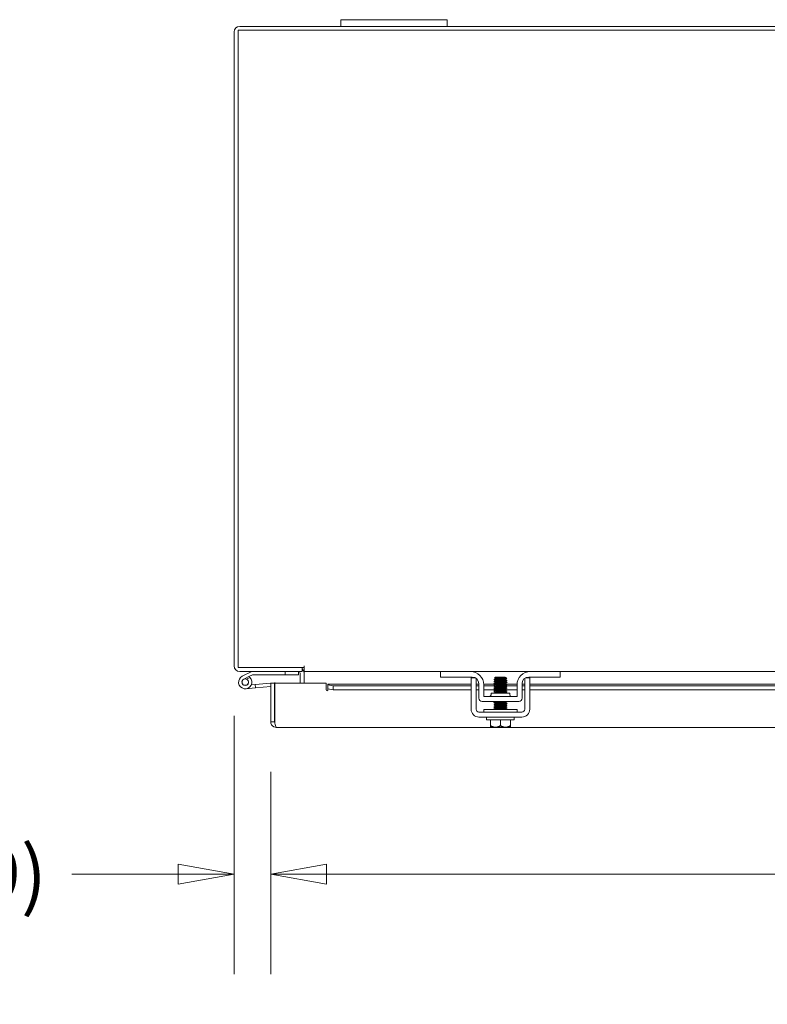
# Model space of a CAD drawing. Units: inches. Extents: x 6 to 248, y 7 to 150.
# Drawn here: x 47 to 61, y 131 to 150 of the extents above; entities that cross this region are included whole.
import ezdxf

# ---------------------------------------------------------------- set-up
doc = ezdxf.new("R2010")
doc.units = ezdxf.units.IN
doc.header["$LTSCALE"] = 15
doc.header["$MEASUREMENT"] = 0
doc.layers.get('0').update_dxf_attribs({"lineweight": 0})
doc.layers.add('Dimension (ANSI)', color=7, linetype='Continuous', lineweight=5)
doc.layers.add('Visible (ANSI)', color=7, linetype='Continuous', lineweight=5)
doc.styles.add('ROMANS', font='tahoma.ttf')
doc.dimstyles.new('Default (ANSI)', dxfattribs={"dimscale": 15, "dimtxt": 0.07, "dimasz": 0.07, "dimexe": 0.125, "dimexo": 0.0625, "dimgap": 0.031496, "dimtad": 0, "dimtih": 1, "dimtoh": 1, "dimrnd": 1e-08, "dimzin": 0, "dimdsep": 46, "dimtxsty": 'ROMANS', "dimblk": 'Filled-1', "dimcen": 0.09, "dimdle": 0.393701, "dimclrd": 256, "dimclre": 256, "dimclrt": 256, "dimadec": 0, "dimazin": 0, "dimtfac": 0.928571, "dimtofl": 0, "dimtmove": 0, "dimatfit": 3, "dimfxl": 1, "dimtolj": 1, "dimtzin": 0, "dimlwd": -1, "dimlwe": -1, "dimarcsym": 0})

# ---------------------------------------------------------------- blocks, each defined once
blk = doc.blocks.new('Filled-1')
at = {"color": 0}
for p, q in [((0, 0), (-1, 0.179)), ((-1, 0.179), (-1, -0.179)), ((-1, 0), (0, 0)), ((-1, -0.179), (0, 0))]:
    blk.add_line(p, q, dxfattribs=at)
at = {"color": 0, "flags": 128}
blk.add_lwpolyline([(-1, -0.179), (0, 0), (-1, 0.179), (-1, -0.179)], dxfattribs=at)
at = {"color": 0}
blk.add_solid([(-1, -0.179), (0, 0), (-1, 0.179), (-1, -0.179)], dxfattribs=at)
blk = doc.blocks.new('*D23')
at = {"layer": 'Defpoints', "color": 0, "transparency": 16777216}
for p in [(52.064, 136.414), (86.408, 136.414), (86.408, 133.547)]:
    blk.add_point(p, dxfattribs=at)
at = {"layer": 'Dimension (ANSI)', "transparency": 16777216}
for p, q in [((52.064, 135.476), (52.064, 131.672)), ((86.408, 135.476), (86.408, 131.672)), ((53.114, 133.547), (64.625, 133.547)), ((85.358, 133.547), (72.684, 133.547))]:
    blk.add_line(p, q, dxfattribs=at)
at = {"layer": 'Dimension (ANSI)', "transparency": 16777216, "xscale": 1.050000004470348, "yscale": 1.050000004470348, "zscale": 1.050000004470348, "rotation": 180}
blk.add_blockref('Filled-1', (52.064, 133.547), dxfattribs=at)
at = {"layer": 'Dimension (ANSI)', "transparency": 16777216, "xscale": 1.050000004470348, "yscale": 1.050000004470348, "zscale": 1.050000004470348}
blk.add_blockref('Filled-1', (86.408, 133.547), dxfattribs=at)
at = {"layer": 'Dimension (ANSI)', "transparency": 16777216, "insert": (68.655, 133.547), "char_height": 1.05, "attachment_point": 5, "style": 'ROMANS'}
blk.add_mtext('\\A1;\\fTahoma|b0|i0;\\H1.0500;34.34\\P\\fTahoma|b0|i0;\\H1.0500;LID WIDTH', dxfattribs=at)
blk = doc.blocks.new('*D24')
at = {"layer": 'Defpoints', "color": 0, "transparency": 16777216}
for p in [(51.379, 137.465), (52.064, 136.414), (52.064, 133.547)]:
    blk.add_point(p, dxfattribs=at)
at = {"layer": 'Dimension (ANSI)', "transparency": 16777216}
for p, q in [((51.379, 136.527), (51.379, 131.672)), ((52.064, 135.476), (52.064, 131.672)), ((50.329, 133.547), (48.331, 133.547)), ((53.114, 133.547), (54.164, 133.547))]:
    blk.add_line(p, q, dxfattribs=at)
at = {"layer": 'Dimension (ANSI)', "transparency": 16777216, "xscale": 1.050000004470348, "yscale": 1.050000004470348, "zscale": 1.050000004470348}
blk.add_blockref('Filled-1', (51.379, 133.547), dxfattribs=at)
at = {"layer": 'Dimension (ANSI)', "transparency": 16777216, "xscale": 1.050000004470348, "yscale": 1.050000004470348, "zscale": 1.050000004470348, "rotation": 180}
blk.add_blockref('Filled-1', (52.064, 133.547), dxfattribs=at)
at = {"layer": 'Dimension (ANSI)', "transparency": 16777216, "insert": (45.981, 133.547), "char_height": 1.05, "attachment_point": 5, "style": 'ROMANS'}
blk.add_mtext('\\A1;(0.69)', dxfattribs=at)

msp = doc.modelspace()

# ---------------------------------------------------------------- linework, layer by layer
at = {"layer": 'Visible (ANSI)'}
for p, q in [((53.3786, 149.60966), (53.6286, 149.60966)), ((53.3786, 149.60966), (53.3786, 149.48466)), ((55.1286, 149.60966), (53.6286, 149.60966)), ((55.1286, 149.60966), (55.3786, 149.60966)), ((55.3786, 149.48466), (55.3786, 149.60966)), ((51.3786, 149.37941), (51.3786, 137.46491)), ((51.4526, 137.43366), (51.4526, 149.41066)), ((51.4526, 149.41066), (88.6796, 149.41066)), ((53.3786, 149.48466), (51.48385, 149.48466)), ((53.6286, 149.48466), (53.3786, 149.48466)), ((53.6286, 149.48466), (55.1286, 149.48466)), ((55.3786, 149.48466), (55.1286, 149.48466)), ((84.7536, 149.48466), (55.3786, 149.48466)), ((52.6909, 137.43366), (51.4526, 137.43366)), ((52.62285, 137.35966), (51.48385, 137.35966)), ((51.70673, 137.35813), (51.53083, 137.2719)), ((52.33585, 137.35966), (52.33585, 137.29716)), ((52.58585, 137.29716), (52.58585, 137.35966)), ((52.6171, 137.13855), (52.6171, 137.32841)), ((52.6541, 137.35966), (52.62285, 137.35966)), ((52.6541, 137.35966), (52.6541, 137.43366)), ((52.6909, 137.46511), (52.6911, 137.46511)), ((52.6909, 137.43366), (52.6909, 137.46511)), ((52.6911, 137.46511), (52.6911, 137.46491)), ((52.6911, 137.35966), (52.6911, 137.46491)), ((52.6911, 137.35966), (55.2536, 137.35966)), ((52.6911, 137.35966), (52.6911, 137.32841)), ((52.6911, 137.32841), (52.6911, 137.13855)), ((55.2536, 137.35966), (55.2836, 137.35966)), ((55.2536, 137.35966), (55.2536, 137.25566)), ((55.2836, 137.35966), (55.8161, 137.35966)), ((55.8161, 137.35966), (56.9411, 137.35966)), ((56.9411, 137.35966), (57.4736, 137.35966)), ((57.4736, 137.35966), (57.5036, 137.35966)), ((57.5036, 137.25566), (57.5036, 137.35966)), ((57.5036, 137.35966), (68.9411, 137.35966)), ((51.55834, 137.21578), (51.65554, 137.26343)), ((51.67501, 137.24727), (51.61206, 137.2164)), ((51.65553, 137.26343), (51.7212, 137.29563)), ((51.72781, 137.29716), (52.33585, 137.29716)), ((52.13298, 137.14479), (51.77062, 137.11308)), ((52.13842, 137.13855), (52.06442, 137.13855)), ((52.06442, 137.13855), (52.06442, 136.4138)), ((52.13842, 136.4138), (52.13842, 137.13855)), ((52.13913, 136.4138), (52.13913, 137.13855)), ((52.13913, 137.13855), (53.10788, 137.13855)), ((52.33585, 137.29716), (52.58585, 137.29716)), ((53.10788, 137.01312), (53.10788, 137.13855)), ((55.2836, 137.25566), (55.2536, 137.25566)), ((55.8471, 137.25566), (55.2836, 137.25566)), ((55.90229, 137.24282), (55.8286, 137.24282)), ((55.9721, 137.13066), (55.9721, 136.85916)), ((56.2886, 137.25266), (56.27013, 137.23419)), ((56.27938, 137.22885), (56.27938, 137.22318)), ((56.27938, 137.19313), (56.27938, 137.18746)), ((56.27938, 137.15742), (56.27938, 137.15175)), ((56.4686, 137.25266), (56.2886, 137.25266)), ((56.46183, 137.24343), (56.47783, 137.24343)), ((56.4686, 137.25266), (56.47783, 137.24343)), ((56.47783, 137.24343), (56.47783, 137.24075)), ((56.47783, 137.24103), (56.48244, 137.23836)), ((56.47783, 137.21071), (56.47783, 137.20504)), ((56.47783, 137.175), (56.47783, 137.16932)), ((56.47783, 137.13928), (56.47783, 137.13361)), ((56.48417, 137.23709), (56.4984, 137.22287)), ((56.7851, 137.13066), (56.7851, 136.85916)), ((56.9286, 137.24282), (56.85492, 137.24282)), ((57.4736, 137.25566), (56.9101, 137.25566)), ((57.5036, 137.25566), (57.4736, 137.25566)), ((51.77606, 137.05082), (51.59675, 137.03513)), ((51.69914, 137.10683), (51.77062, 137.11308)), ((51.77062, 137.11308), (51.77606, 137.05082)), ((52.06442, 137.07605), (51.77606, 137.05082)), ((53.13913, 137.11837), (53.13913, 137.11677)), ((53.13913, 137.11837), (55.8286, 137.11837)), ((53.13913, 137.10782), (53.13913, 137.11677)), ((53.13913, 137.10782), (53.23918, 137.09045)), ((53.13913, 137.03495), (53.13913, 137.10782)), ((53.23918, 137.01757), (53.13913, 137.03495)), ((53.13913, 137.03495), (53.13913, 137.01312)), ((53.23918, 137.09045), (53.23918, 137.01757)), ((55.8286, 137.09045), (53.23918, 137.09045)), ((55.8286, 137.01757), (53.23918, 137.01757)), ((55.8286, 136.64966), (55.8286, 137.11683)), ((55.9226, 137.11837), (55.9721, 137.11837)), ((55.9226, 136.64966), (55.9226, 137.11683)), ((55.9721, 137.09045), (55.9226, 137.09045)), ((55.9721, 137.01757), (55.9226, 137.01757)), ((56.06595, 137.11837), (56.27938, 137.11837)), ((56.0661, 136.89066), (56.0661, 137.10966)), ((56.27121, 137.09045), (56.0661, 137.09045)), ((56.2737, 137.01757), (56.0661, 137.01757)), ((56.2036, 136.95316), (56.5536, 136.95316)), ((56.2036, 136.92196), (56.2036, 136.95316)), ((56.27938, 137.12171), (56.27938, 137.11603)), ((56.27938, 137.08599), (56.27938, 137.08032)), ((56.27938, 137.05028), (56.27938, 137.04461)), ((56.27938, 137.01456), (56.27938, 137.00889)), ((56.27938, 136.97885), (56.27938, 136.97318)), ((56.47783, 137.10357), (56.47783, 137.0979)), ((56.47783, 137.06785), (56.47783, 137.06218)), ((56.47783, 137.03214), (56.47783, 137.02647)), ((56.47783, 136.99642), (56.47783, 136.99075)), ((56.47783, 136.96071), (56.47783, 136.95504)), ((56.6911, 137.09045), (56.49116, 137.09045)), ((56.6911, 137.01757), (56.49365, 137.01757)), ((56.50335, 137.11837), (56.69126, 137.11837)), ((56.5536, 136.92196), (56.5536, 136.95316)), ((56.6911, 137.10966), (56.6911, 136.89066)), ((56.7851, 137.11837), (56.8346, 137.11837)), ((56.8346, 137.09045), (56.7851, 137.09045)), ((56.8346, 137.01757), (56.7851, 137.01757)), ((56.8346, 137.11683), (56.8346, 136.64966)), ((56.9286, 137.11837), (69.5161, 137.11837)), ((56.9286, 137.11683), (56.9286, 136.64966)), ((69.5161, 137.09045), (56.9286, 137.09045)), ((69.5161, 137.01757), (56.9286, 137.01757)), ((56.0346, 136.79666), (56.7226, 136.79666)), ((56.6911, 136.89066), (56.0661, 136.89066)), ((56.27938, 136.79666), (56.27938, 136.79461)), ((56.27938, 136.76456), (56.27938, 136.75889)), ((56.47783, 136.78214), (56.47783, 136.77647)), ((52.13913, 136.58068), (52.13842, 136.58061)), ((56.21298, 136.59666), (55.9756, 136.59666)), ((56.6911, 136.64666), (56.0661, 136.64666)), ((56.0661, 136.64666), (56.0661, 136.59666)), ((56.21298, 136.59666), (56.54423, 136.59666)), ((56.27938, 136.72885), (56.27938, 136.72318)), ((56.27938, 136.69313), (56.27938, 136.68746)), ((56.27938, 136.65742), (56.27938, 136.65175)), ((56.47783, 136.74642), (56.47783, 136.74075)), ((56.47783, 136.71071), (56.47783, 136.70504)), ((56.47783, 136.675), (56.47783, 136.66932)), ((56.7816, 136.59666), (56.54423, 136.59666)), ((56.6911, 136.64666), (56.6911, 136.59666)), ((52.13842, 136.4138), (52.06442, 136.4138)), ((56.7816, 136.50266), (55.9756, 136.50266)), ((56.1186, 136.45266), (56.1186, 136.50266)), ((56.6386, 136.45266), (56.1186, 136.45266)), ((56.1911, 136.34166), (56.1911, 136.45266)), ((56.3786, 136.34166), (56.3786, 136.45266)), ((56.5661, 136.34166), (56.5661, 136.45266)), ((56.6386, 136.45266), (56.6386, 136.50266)), ((86.30292, 136.30855), (52.16967, 136.30855)), ((56.19489, 136.31266), (56.28485, 136.31266)), ((56.28485, 136.31266), (56.47235, 136.31266)), ((56.47235, 136.31266), (56.56232, 136.31266))]:
    msp.add_line(p, q, dxfattribs=at)
msp.add_circle((51.58585, 137.15966), 0.06, dxfattribs=at)
for centre, radius, start, end in [((51.48385, 149.37941), 0.10525, 90, 180), ((51.48385, 137.46491), 0.10525, 180, 270), ((51.71333, 137.34466), 0.015, 90, 116.115249), ((52.58585, 137.32841), 0.03125, 0, 90), ((52.58585, 137.32841), 0.10525, 0, 49.574704), ((55.8161, 137.10966), 0.25, 0, 90), ((56.9411, 137.10966), 0.25, 90, 180), ((51.58585, 137.15966), 0.125, 116.115249, 44.497121), ((51.58585, 137.15966), 0.0625, 116.118317, 65.212424), ((51.58585, 137.15966), 0.0625, 65.212424, 116.118317), ((51.58585, 137.15966), 0.125, 56.118317, 56.120488), ((51.58585, 137.15966), 0.125, 44.497121, 56.118317), ((51.72781, 137.28216), 0.015, 90, 116.115249), ((52.13842, 137.08252), 0.0625, 63.690561, 95), ((55.8471, 137.13066), 0.125, 0, 90), ((56.9101, 137.13066), 0.125, 90, 180), ((53.12351, 137.01312), 0.01562, 180, 0), ((56.0346, 136.85916), 0.0625, 180, 270), ((56.1723, 136.92196), 0.0313, 270, 0), ((56.5849, 136.92196), 0.0313, 180, 270), ((56.7226, 136.85916), 0.0625, 270, 0), ((55.9756, 136.64966), 0.147, 180, 270), ((55.9756, 136.64966), 0.053, 180, 270), ((56.7816, 136.64966), 0.053, 270, 0), ((56.7816, 136.64966), 0.147, 270, 0)]:
    msp.add_arc(centre, radius, start, end, dxfattribs=at)
for points, knots in [([(55.8286, 137.11683), (55.8286, 137.15186), (55.8286, 137.18154), (55.8286, 137.20592), (55.8286, 137.21201), (55.8286, 137.21745), (55.8286, 137.22207), (55.8286, 137.22668), (55.8286, 137.23052), (55.8286, 137.23359), (55.8286, 137.23973), (55.8286, 137.24282), (55.8286, 137.24282)], [0, 0, 0, 0, 0.5, 0.5, 0.5, 0.625, 0.625, 0.625, 0.75, 0.75, 0.75, 1, 1, 1, 1]), ([(55.9226, 137.11683), (55.9226, 137.1257), (55.9226, 137.13453), (55.9226, 137.15157), (55.9226, 137.15964), (55.9226, 137.18537), (55.9226, 137.19844), (55.9226, 137.21534), (55.9226, 137.22365), (55.9226, 137.23028)], [-0.542847877, -0.542847877, -0.542847877, -0.542847877, -0.476540017, -0.476540017, -0.412983502, -0.412983502, -0.266663188, -0.266663188, -0.147639015, -0.147639015, -0.147639015, -0.147639015]), ([(56.2542, 137.20757), (56.25192, 137.20906), (56.26234, 137.21055), (56.28368, 137.21204), (56.31047, 137.21391), (56.35343, 137.21579), (56.39427, 137.21766)], [-17.35735861, -17.35735861, -17.35735861, -17.35735861, -16.57029761, -16.57029761, -16.57029761, -15.58229956, -15.58229956, -15.58229956, -15.58229956]), ([(56.25422, 137.17185), (56.25196, 137.17333), (56.26204, 137.1748), (56.28282, 137.17627), (56.3109, 137.17825), (56.35745, 137.18024), (56.40049, 137.18223), (56.44352, 137.18422), (56.48139, 137.1862), (56.4962, 137.18819), (56.5022, 137.189), (56.50433, 137.1898), (56.50286, 137.1906)], [-23.64054392, -23.64054392, -23.64054392, -23.64054392, -22.8641481, -22.8641481, -22.8641481, -21.81517302, -21.81517302, -21.81517302, -20.76619794, -20.76619794, -20.76619794, -20.34175323, -20.34175323, -20.34175323, -20.34175323]), ([(56.25423, 137.13614), (56.25199, 137.13759), (56.26173, 137.13904), (56.28197, 137.14049), (56.30969, 137.14248), (56.35606, 137.14447), (56.39917, 137.14645), (56.44228, 137.14844), (56.48049, 137.15043), (56.49574, 137.15242), (56.50207, 137.15324), (56.50435, 137.15407), (56.50286, 137.15489)], [-29.92372922, -29.92372922, -29.92372922, -29.92372922, -29.15799859, -29.15799859, -29.15799859, -28.10902351, -28.10902351, -28.10902351, -27.06004843, -27.06004843, -27.06004843, -26.62493854, -26.62493854, -26.62493854, -26.62493854]), ([(56.46183, 137.24343), (56.45724, 137.24311), (56.45165, 137.24279), (56.43869, 137.24214), (56.43137, 137.24182), (56.41177, 137.24103), (56.39898, 137.24057), (56.37241, 137.23963), (56.35889, 137.23916), (56.33291, 137.23823), (56.32071, 137.23776), (56.29927, 137.23682), (56.29028, 137.23636), (56.27678, 137.23542), (56.27246, 137.23496), (56.27008, 137.23428), (56.26989, 137.23407), (56.27025, 137.23386)], [-2.049810816, -2.049810816, -2.049810816, -2.049810816, -1.981462379, -1.981462379, -1.912460776, -1.912460776, -1.810883602, -1.810883602, -1.707939674, -1.707939674, -1.603629342, -1.603629342, -1.497952954, -1.497952954, -1.39091085, -1.39091085, -1.342531615, -1.342531615, -1.342531615, -1.342531615]), ([(56.47717, 137.21043), (56.47407, 137.2088), (56.45882, 137.20716), (56.43547, 137.20553), (56.40535, 137.20343), (56.36318, 137.20132), (56.33094, 137.19921), (56.29991, 137.19719), (56.27951, 137.19516), (56.27939, 137.19313)], [14.23606337, 14.23606337, 14.23606337, 14.23606337, 15.09769338, 15.09769338, 15.09769338, 16.20900773, 16.20900773, 16.20900773, 17.27875959, 17.27875959, 17.27875959, 17.27875959]), ([(56.47696, 137.139), (56.4753, 137.13802), (56.46941, 137.13703), (56.45944, 137.13605), (56.43813, 137.13394), (56.39917, 137.13184), (56.36288, 137.12973), (56.32659, 137.12762), (56.29469, 137.12552), (56.28382, 137.12341), (56.28088, 137.12284), (56.27952, 137.12227), (56.27961, 137.12171)], [26.80243398, 26.80243398, 26.80243398, 26.80243398, 27.32215125, 27.32215125, 27.32215125, 28.4334656, 28.4334656, 28.4334656, 29.54477995, 29.54477995, 29.54477995, 29.84513021, 29.84513021, 29.84513021, 29.84513021]), ([(56.46183, 137.24343), (56.44181, 137.24133), (56.40359, 137.23922), (56.36709, 137.23712), (56.33058, 137.23501), (56.29753, 137.2329), (56.28516, 137.2308), (56.28134, 137.23015), (56.27955, 137.2295), (56.27966, 137.22885)], [8.42980727, 8.42980727, 8.42980727, 8.42980727, 9.54112162, 9.54112162, 9.54112162, 10.65243598, 10.65243598, 10.65243598, 10.99557429, 10.99557429, 10.99557429, 10.99557429]), ([(56.47728, 137.17471), (56.47687, 137.17446), (56.47616, 137.1742), (56.47513, 137.17395), (56.46661, 137.17184), (56.43662, 137.16974), (56.4008, 137.16763), (56.36497, 137.16553), (56.32502, 137.16342), (56.30176, 137.16131), (56.28743, 137.16002), (56.27986, 137.15872), (56.27972, 137.15742)], [20.51924868, 20.51924868, 20.51924868, 20.51924868, 20.65426514, 20.65426514, 20.65426514, 21.76557949, 21.76557949, 21.76557949, 22.87689384, 22.87689384, 22.87689384, 23.5619449, 23.5619449, 23.5619449, 23.5619449]), ([(56.47748, 137.13361), (56.47735, 137.13232), (56.46983, 137.13102), (56.45559, 137.12973), (56.4324, 137.12762), (56.39248, 137.12552), (56.35663, 137.12341), (56.32079, 137.12131), (56.29074, 137.1192), (56.28213, 137.1171), (56.28107, 137.11684), (56.28034, 137.11658), (56.27993, 137.11632)], [26.70353756, 26.70353756, 26.70353756, 26.70353756, 27.38626805, 27.38626805, 27.38626805, 28.4975824, 28.4975824, 28.4975824, 29.60889675, 29.60889675, 29.60889675, 29.74623378, 29.74623378, 29.74623378, 29.74623378]), ([(56.47746, 137.24075), (56.47737, 137.23954), (56.47083, 137.23833), (56.4582, 137.23712), (56.43625, 137.23501), (56.39695, 137.2329), (56.36079, 137.2308), (56.32463, 137.22869), (56.29334, 137.22659), (56.28322, 137.22448), (56.28157, 137.22414), (56.2805, 137.2238), (56.27997, 137.22346)], [7.85398163, 7.85398163, 7.85398163, 7.85398163, 8.49392407, 8.49392407, 8.49392407, 9.60523843, 9.60523843, 9.60523843, 10.71655278, 10.71655278, 10.71655278, 10.89667786, 10.89667786, 10.89667786, 10.89667786]), ([(56.4778, 137.20504), (56.47759, 137.2031), (56.4591, 137.20116), (56.43014, 137.19921), (56.39873, 137.19711), (56.3565, 137.195), (56.32546, 137.1929), (56.30014, 137.19118), (56.28325, 137.18946), (56.27999, 137.18774)], [14.13716694, 14.13716694, 14.13716694, 14.13716694, 15.16181018, 15.16181018, 15.16181018, 16.27312453, 16.27312453, 16.27312453, 17.17986317, 17.17986317, 17.17986317, 17.17986317]), ([(56.4776, 137.16932), (56.47769, 137.16876), (56.47635, 137.1682), (56.47345, 137.16763), (56.46266, 137.16553), (56.43083, 137.16342), (56.39455, 137.16131), (56.35828, 137.15921), (56.31928, 137.1571), (56.2979, 137.155), (56.28785, 137.15401), (56.28192, 137.15302), (56.28024, 137.15203)], [20.42035225, 20.42035225, 20.42035225, 20.42035225, 20.71838194, 20.71838194, 20.71838194, 21.82969629, 21.82969629, 21.82969629, 22.94101064, 22.94101064, 22.94101064, 23.46304847, 23.46304847, 23.46304847, 23.46304847]), ([(56.39427, 137.21766), (56.40916, 137.21929), (56.42326, 137.22095), (56.44835, 137.22435), (56.4591, 137.22607), (56.47524, 137.22955), (56.4807, 137.23127), (56.48577, 137.23475), (56.48559, 137.23646), (56.48257, 137.23828), (56.48251, 137.23832), (56.48244, 137.23836)], [-0.553877981, -0.553877981, -0.553877981, -0.553877981, -0.437205059, -0.437205059, -0.320401566, -0.320401566, -0.208600549, -0.208600549, -0.101800691, -0.101800691, -0.099475602, -0.099475602, -0.099475602, -0.099475602]), ([(56.4984, 137.22287), (56.49873, 137.22253), (56.49751, 137.2222), (56.4909, 137.22139), (56.48405, 137.22093), (56.46512, 137.21999), (56.45317, 137.21953), (56.42562, 137.21859), (56.41027, 137.21812), (56.39427, 137.21766)], [-0.451326707, -0.451326707, -0.451326707, -0.451326707, -0.366129615, -0.366129615, -0.245448472, -0.245448472, -0.123405165, -0.123405165, 0, 0, 0, 0]), ([(56.8346, 137.23028), (56.8346, 137.22252), (56.8346, 137.21233), (56.8346, 137.19242), (56.8346, 137.17978), (56.8346, 137.14996), (56.8346, 137.13362), (56.8346, 137.11683)], [-0.338617165, -0.338617165, -0.338617165, -0.338617165, -0.246044197, -0.246044197, -0.12792781, -0.12792781, 0, 0, 0, 0]), ([(56.9286, 137.24282), (56.9286, 137.24282), (56.9286, 137.23973), (56.9286, 137.23359), (56.9286, 137.23052), (56.9286, 137.22668), (56.9286, 137.22207), (56.9286, 137.21745), (56.9286, 137.21201), (56.9286, 137.20592), (56.9286, 137.18154), (56.9286, 137.15186), (56.9286, 137.11683)], [-1, -1, -1, -1, -0.75, -0.75, -0.75, -0.625, -0.625, -0.625, -0.5, -0.5, -0.5, 0, 0, 0, 0]), ([(56.25424, 137.10043), (56.25203, 137.10186), (56.26143, 137.10329), (56.28113, 137.10472), (56.30849, 137.1067), (56.35467, 137.10869), (56.39786, 137.11068), (56.44104, 137.11267), (56.47958, 137.11465), (56.49527, 137.11664), (56.50194, 137.11749), (56.50437, 137.11833), (56.50285, 137.11918)], [-36.20691453, -36.20691453, -36.20691453, -36.20691453, -35.45184909, -35.45184909, -35.45184909, -34.40287401, -34.40287401, -34.40287401, -33.35389892, -33.35389892, -33.35389892, -32.90812385, -32.90812385, -32.90812385, -32.90812385]), ([(56.25425, 137.06471), (56.25207, 137.06612), (56.26114, 137.06753), (56.2803, 137.06894), (56.3073, 137.07093), (56.35328, 137.07292), (56.39654, 137.0749), (56.43979, 137.07689), (56.47866, 137.07888), (56.49479, 137.08087), (56.5018, 137.08173), (56.5044, 137.0826), (56.50285, 137.08346)], [-42.49009984, -42.49009984, -42.49009984, -42.49009984, -41.74569958, -41.74569958, -41.74569958, -40.6967245, -40.6967245, -40.6967245, -39.64774942, -39.64774942, -39.64774942, -39.19130916, -39.19130916, -39.19130916, -39.19130916]), ([(56.25426, 137.029), (56.2521, 137.03039), (56.26086, 137.03178), (56.27948, 137.03317), (56.30611, 137.03516), (56.3519, 137.03714), (56.39522, 137.03913), (56.43854, 137.04112), (56.47773, 137.04311), (56.49429, 137.04509), (56.50166, 137.04598), (56.50442, 137.04686), (56.50284, 137.04775)], [-48.77328514, -48.77328514, -48.77328514, -48.77328514, -48.03955007, -48.03955007, -48.03955007, -46.99057499, -46.99057499, -46.99057499, -45.94159991, -45.94159991, -45.94159991, -45.47449446, -45.47449446, -45.47449446, -45.47449446]), ([(56.25427, 136.99328), (56.25214, 136.99465), (56.26058, 136.99602), (56.27868, 136.99739), (56.30493, 136.99938), (56.35052, 137.00137), (56.3939, 137.00336), (56.43728, 137.00534), (56.47679, 137.00733), (56.49378, 137.00932), (56.50151, 137.01022), (56.50444, 137.01113), (56.50284, 137.01203)], [-55.05647045, -55.05647045, -55.05647045, -55.05647045, -54.33340056, -54.33340056, -54.33340056, -53.28442548, -53.28442548, -53.28442548, -52.2354504, -52.2354504, -52.2354504, -51.75767977, -51.75767977, -51.75767977, -51.75767977]), ([(56.25428, 136.95757), (56.25217, 136.95892), (56.2603, 136.96027), (56.27788, 136.96162), (56.30377, 136.96361), (56.34914, 136.96559), (56.39257, 136.96758), (56.43601, 136.96957), (56.47584, 136.97156), (56.49325, 136.97354), (56.50136, 136.97447), (56.50447, 136.97539), (56.50284, 136.97632)], [-61.33965576, -61.33965576, -61.33965576, -61.33965576, -60.62725106, -60.62725106, -60.62725106, -59.57827597, -59.57827597, -59.57827597, -58.52930089, -58.52930089, -58.52930089, -58.04086508, -58.04086508, -58.04086508, -58.04086508]), ([(56.47721, 137.10329), (56.47397, 137.10157), (56.45716, 137.09986), (56.43194, 137.09815), (56.40094, 137.09604), (56.35872, 137.09393), (56.32726, 137.09183), (56.2982, 137.08988), (56.27962, 137.08794), (56.27941, 137.08599)], [33.08561929, 33.08561929, 33.08561929, 33.08561929, 33.99003736, 33.99003736, 33.99003736, 35.10135171, 35.10135171, 35.10135171, 36.12831552, 36.12831552, 36.12831552, 36.12831552]), ([(56.47725, 136.99614), (56.47388, 136.99435), (56.45542, 136.99255), (56.42831, 136.99076), (56.3965, 136.98865), (56.35429, 136.98655), (56.32368, 136.98444), (56.29657, 136.98258), (56.2797, 136.98071), (56.27944, 136.97885)], [51.93517521, 51.93517521, 51.93517521, 51.93517521, 52.88238133, 52.88238133, 52.88238133, 53.99369568, 53.99369568, 53.99369568, 54.97787144, 54.97787144, 54.97787144, 54.97787144]), ([(56.47696, 137.03186), (56.47512, 137.03079), (56.46833, 137.02973), (56.45691, 137.02866), (56.43433, 137.02655), (56.39471, 137.02445), (56.3587, 137.02234), (56.32269, 137.02024), (56.29201, 137.01813), (56.28265, 137.01603), (56.28048, 137.01554), (56.27948, 137.01505), (56.27957, 137.01456)], [45.65198991, 45.65198991, 45.65198991, 45.65198991, 46.21449522, 46.21449522, 46.21449522, 47.32580958, 47.32580958, 47.32580958, 48.43712393, 48.43712393, 48.43712393, 48.69468613, 48.69468613, 48.69468613, 48.69468613]), ([(56.47723, 137.06757), (56.47671, 137.06724), (56.47566, 137.0669), (56.47405, 137.06656), (56.46401, 137.06446), (56.43278, 137.06235), (56.39664, 137.06024), (56.36049, 137.05814), (56.32117, 137.05603), (56.29915, 137.05393), (56.28642, 137.05271), (56.27983, 137.05149), (56.27974, 137.05028)], [39.3688046, 39.3688046, 39.3688046, 39.3688046, 39.54660912, 39.54660912, 39.54660912, 40.65792347, 40.65792347, 40.65792347, 41.76923782, 41.76923782, 41.76923782, 42.41150082, 42.41150082, 42.41150082, 42.41150082]), ([(56.47751, 137.02647), (56.47733, 137.02509), (56.46876, 137.02372), (56.45284, 137.02234), (56.42845, 137.02024), (56.38798, 137.01813), (56.35252, 137.01603), (56.31705, 137.01392), (56.28829, 137.01182), (56.28123, 137.00971), (56.28063, 137.00953), (56.28019, 137.00935), (56.2799, 137.00917)], [45.55309348, 45.55309348, 45.55309348, 45.55309348, 46.27861202, 46.27861202, 46.27861202, 47.38992638, 47.38992638, 47.38992638, 48.50124073, 48.50124073, 48.50124073, 48.5957897, 48.5957897, 48.5957897, 48.5957897]), ([(56.47782, 137.0979), (56.47769, 137.09587), (56.45739, 137.09385), (56.42647, 137.09183), (56.39427, 137.08972), (56.3521, 137.08762), (56.32193, 137.08551), (56.29847, 137.08387), (56.28314, 137.08224), (56.28004, 137.0806)], [32.98672286, 32.98672286, 32.98672286, 32.98672286, 34.05415416, 34.05415416, 34.05415416, 35.16546851, 35.16546851, 35.16546851, 36.02941909, 36.02941909, 36.02941909, 36.02941909]), ([(56.47783, 136.99075), (56.47783, 136.98865), (56.4556, 136.98655), (56.42271, 136.98444), (56.38978, 136.98234), (56.34774, 136.98023), (56.3185, 136.97813), (56.29689, 136.97657), (56.28303, 136.97501), (56.28008, 136.97346)], [51.83627878, 51.83627878, 51.83627878, 51.83627878, 52.94649813, 52.94649813, 52.94649813, 54.05781248, 54.05781248, 54.05781248, 54.87897501, 54.87897501, 54.87897501, 54.87897501]), ([(56.47755, 137.06218), (56.47766, 137.06154), (56.47589, 137.06089), (56.47212, 137.06024), (56.45984, 137.05814), (56.42685, 137.05603), (56.39035, 137.05393), (56.35385, 137.05182), (56.31559, 137.04972), (56.2955, 137.04761), (56.28684, 137.0467), (56.28174, 137.04579), (56.28023, 137.04489)], [39.26990817, 39.26990817, 39.26990817, 39.26990817, 39.61072592, 39.61072592, 39.61072592, 40.72204027, 40.72204027, 40.72204027, 41.83335462, 41.83335462, 41.83335462, 42.3126044, 42.3126044, 42.3126044, 42.3126044]), ([(56.47719, 136.96043), (56.47655, 136.96001), (56.4751, 136.95959), (56.47281, 136.95918), (56.46181, 136.95717), (56.43187, 136.95516), (56.3976, 136.95316)], [58.21836052, 58.21836052, 58.21836052, 58.21836052, 58.43895309, 58.43895309, 58.43895309, 59.49757607, 59.49757607, 59.49757607, 59.49757607]), ([(56.25433, 136.779), (56.25233, 136.78025), (56.25902, 136.78149), (56.27408, 136.78274), (56.29805, 136.78473), (56.3423, 136.78672), (56.38593, 136.78871), (56.42956, 136.79069), (56.47091, 136.79268), (56.49043, 136.79467), (56.49695, 136.79533), (56.50095, 136.79599), (56.5025, 136.79666)], [-92.75558229, -92.75558229, -92.75558229, -92.75558229, -92.09650352, -92.09650352, -92.09650352, -91.04752844, -91.04752844, -91.04752844, -89.99855335, -89.99855335, -89.99855335, -89.64848796, -89.64848796, -89.64848796, -89.64848796]), ([(56.25433, 136.74328), (56.25235, 136.74451), (56.25878, 136.74574), (56.27335, 136.74697), (56.29693, 136.74896), (56.34094, 136.75094), (56.3846, 136.75293), (56.42826, 136.75492), (56.46989, 136.75691), (56.48983, 136.75889), (56.50033, 136.75994), (56.50461, 136.76099), (56.50283, 136.76203)], [-99.0387676, -99.0387676, -99.0387676, -99.0387676, -98.39035401, -98.39035401, -98.39035401, -97.34137893, -97.34137893, -97.34137893, -96.29240385, -96.29240385, -96.29240385, -95.73997692, -95.73997692, -95.73997692, -95.73997692]), ([(56.47732, 136.78186), (56.47376, 136.7799), (56.45171, 136.77794), (56.42079, 136.77599), (56.38752, 136.77388), (56.34558, 136.77178), (56.31682, 136.76967), (56.29356, 136.76797), (56.27982, 136.76627), (56.27952, 136.76456)], [89.63428706, 89.63428706, 89.63428706, 89.63428706, 90.66706928, 90.66706928, 90.66706928, 91.77838364, 91.77838364, 91.77838364, 92.67698328, 92.67698328, 92.67698328, 92.67698328]), ([(56.28782, 136.79666), (56.28375, 136.79608), (56.28103, 136.79551), (56.27995, 136.79494), (56.27992, 136.79492), (56.27989, 136.7949), (56.27986, 136.79489)], [85.983296534, 85.983296534, 85.983296534, 85.983296534, 86.285928678, 86.285928678, 86.285928678, 86.294901546, 86.294901546, 86.294901546, 86.294901546]), ([(56.4778, 136.77647), (56.47782, 136.77631), (56.47771, 136.77615), (56.47747, 136.77599), (56.47437, 136.77388), (56.44915, 136.77178), (56.41495, 136.76967), (56.38074, 136.76756), (56.3392, 136.76546), (56.31197, 136.76335), (56.29394, 136.76196), (56.28275, 136.76057), (56.28016, 136.75917)], [89.53539063, 89.53539063, 89.53539063, 89.53539063, 89.61987173, 89.61987173, 89.61987173, 90.73118608, 90.73118608, 90.73118608, 91.84250044, 91.84250044, 91.84250044, 92.57808685, 92.57808685, 92.57808685, 92.57808685]), ([(56.25434, 136.70757), (56.25238, 136.70878), (56.25854, 136.70999), (56.27264, 136.71119), (56.29583, 136.71318), (56.33959, 136.71517), (56.38327, 136.71716), (56.42695, 136.71914), (56.46886, 136.72113), (56.48922, 136.72312), (56.50014, 136.72419), (56.50464, 136.72525), (56.50284, 136.72632)], [-105.32195291, -105.32195291, -105.32195291, -105.32195291, -104.6842045, -104.6842045, -104.6842045, -103.63522942, -103.63522942, -103.63522942, -102.58625434, -102.58625434, -102.58625434, -102.02316223, -102.02316223, -102.02316223, -102.02316223]), ([(56.25435, 136.67185), (56.25241, 136.67304), (56.25832, 136.67423), (56.27194, 136.67542), (56.29473, 136.67741), (56.33824, 136.67939), (56.38194, 136.68138), (56.42563, 136.68337), (56.46782, 136.68536), (56.48859, 136.68734), (56.49995, 136.68843), (56.50466, 136.68952), (56.50284, 136.6906)], [-111.60513822, -111.60513822, -111.60513822, -111.60513822, -110.97805499, -110.97805499, -110.97805499, -109.92907991, -109.92907991, -109.92907991, -108.88010483, -108.88010483, -108.88010483, -108.30634754, -108.30634754, -108.30634754, -108.30634754]), ([(56.47701, 136.71043), (56.47461, 136.70912), (56.46469, 136.70781), (56.44846, 136.7065), (56.42235, 136.7044), (56.38119, 136.70229), (56.34642, 136.70019), (56.31165, 136.69808), (56.28494, 136.69597), (56.2802, 136.69387), (56.27965, 136.69362), (56.2794, 136.69338), (56.27944, 136.69313)], [102.20065767, 102.20065767, 102.20065767, 102.20065767, 102.89152715, 102.89152715, 102.89152715, 104.0028415, 104.0028415, 104.0028415, 105.11415585, 105.11415585, 105.11415585, 105.2433539, 105.2433539, 105.2433539, 105.2433539]), ([(56.47734, 136.67471), (56.47373, 136.67268), (56.44972, 136.67064), (56.41691, 136.6686), (56.383, 136.6665), (56.34131, 136.66439), (56.31355, 136.66228), (56.29218, 136.66066), (56.27986, 136.65904), (56.27957, 136.65742)], [108.48384298, 108.48384298, 108.48384298, 108.48384298, 109.55941326, 109.55941326, 109.55941326, 110.67072761, 110.67072761, 110.67072761, 111.5265392, 111.5265392, 111.5265392, 111.5265392]), ([(56.4771, 136.74614), (56.4762, 136.74556), (56.47379, 136.74498), (56.4698, 136.7444), (56.45531, 136.7423), (56.4207, 136.74019), (56.384, 136.73809), (56.3473, 136.73598), (56.31026, 136.73388), (56.29219, 136.73177), (56.28384, 136.7308), (56.27972, 136.72982), (56.27976, 136.72885)], [95.91747236, 95.91747236, 95.91747236, 95.91747236, 96.22364104, 96.22364104, 96.22364104, 97.33495539, 97.33495539, 97.33495539, 98.44626974, 98.44626974, 98.44626974, 98.96016859, 98.96016859, 98.96016859, 98.96016859]), ([(56.47764, 136.70504), (56.47735, 136.70342), (56.46509, 136.7018), (56.4438, 136.70019), (56.41609, 136.69808), (56.37441, 136.69597), (56.34048, 136.69387), (56.30757, 136.69183), (56.28348, 136.68979), (56.27987, 136.68774)], [102.10176124, 102.10176124, 102.10176124, 102.10176124, 102.95564395, 102.95564395, 102.95564395, 104.0669583, 104.0669583, 104.0669583, 105.14445747, 105.14445747, 105.14445747, 105.14445747]), ([(56.47746, 136.74075), (56.47753, 136.73986), (56.47412, 136.73898), (56.46711, 136.73809), (56.45049, 136.73598), (56.4144, 136.73388), (56.37764, 136.73177), (56.34089, 136.72966), (56.30523, 136.72756), (56.28925, 136.72545), (56.2842, 136.72479), (56.28119, 136.72412), (56.28015, 136.72346)], [95.81857593, 95.81857593, 95.81857593, 95.81857593, 96.28775784, 96.28775784, 96.28775784, 97.39907219, 97.39907219, 97.39907219, 98.51038654, 98.51038654, 98.51038654, 98.86127216, 98.86127216, 98.86127216, 98.86127216]), ([(56.47777, 136.66932), (56.4778, 136.66908), (56.47756, 136.66884), (56.47703, 136.6686), (56.47236, 136.6665), (56.44571, 136.66439), (56.41096, 136.66228), (56.37622, 136.66018), (56.33504, 136.65807), (56.30888, 136.65597), (56.29258, 136.65465), (56.2826, 136.65334), (56.2802, 136.65203)], [108.38494655, 108.38494655, 108.38494655, 108.38494655, 108.51221571, 108.51221571, 108.51221571, 109.62353006, 109.62353006, 109.62353006, 110.73484441, 110.73484441, 110.73484441, 111.42764277, 111.42764277, 111.42764277, 111.42764277]), ([(56.40351, 136.64666), (56.43863, 136.64829), (56.47051, 136.64993), (56.48795, 136.65157), (56.49975, 136.65268), (56.50469, 136.65378), (56.50284, 136.65489)], [-116.03786625, -116.03786625, -116.03786625, -116.03786625, -115.17395532, -115.17395532, -115.17395532, -114.58953284, -114.58953284, -114.58953284, -114.58953284]), ([(52.06442, 136.4138), (52.06442, 136.37538), (52.08732, 136.33783), (52.12147, 136.32024), (52.13631, 136.31259), (52.15298, 136.30855), (52.16967, 136.30855)], [0, 0, 0, 0, 1.09505807, 1.09505807, 1.09505807, 1.57079633, 1.57079633, 1.57079633, 1.57079633]), ([(52.14188, 136.39998), (52.14006, 136.40342), (52.13888, 136.40717), (52.13854, 136.41107), (52.13846, 136.41198), (52.13842, 136.41289), (52.13842, 136.4138)], [1.107437788, 1.107437788, 1.107437788, 1.107437788, 1.483474788, 1.483474788, 1.483474788, 1.570796327, 1.570796327, 1.570796327, 1.570796327]), ([(52.16967, 136.30855), (52.16258, 136.30855), (52.15548, 136.33144), (52.14838, 136.3656), (52.1453, 136.38043), (52.14221, 136.39711), (52.13913, 136.4138)], [0, 0, 0, 0, 1.09505807, 1.09505807, 1.09505807, 1.57079633, 1.57079633, 1.57079633, 1.57079633])]:
    msp.add_open_spline(points, degree=3, knots=knots, dxfattribs=at)
for points in [[(56.25399, 137.20846), (56.26262, 137.21346), (56.27124, 137.21846), (56.27986, 137.22346)], [(56.27938, 137.19285), (56.27092, 137.19776), (56.26245, 137.20267), (56.25399, 137.20757)], [(56.25399, 137.17275), (56.26262, 137.17774), (56.27124, 137.18274), (56.27986, 137.18774)], [(56.27938, 137.15714), (56.27092, 137.16205), (56.26245, 137.16695), (56.25399, 137.17185)], [(56.25399, 137.13703), (56.26262, 137.14203), (56.27124, 137.14703), (56.27986, 137.15203)], [(56.27938, 137.12142), (56.27092, 137.12633), (56.26245, 137.13124), (56.25399, 137.13614)], [(56.27938, 137.22857), (56.27634, 137.23033), (56.27329, 137.2321), (56.27025, 137.23386)], [(56.49829, 137.22257), (56.49131, 137.21853), (56.48432, 137.21448), (56.47734, 137.21043)], [(56.50322, 137.18971), (56.49459, 137.18472), (56.48597, 137.17972), (56.47734, 137.17471)], [(56.50322, 137.154), (56.49459, 137.149), (56.48597, 137.144), (56.47734, 137.139)], [(56.47783, 137.20532), (56.48629, 137.20041), (56.49475, 137.19551), (56.50322, 137.1906)], [(56.47783, 137.16961), (56.48629, 137.1647), (56.49475, 137.15979), (56.50322, 137.15489)], [(56.47783, 137.13389), (56.48629, 137.12898), (56.49475, 137.12408), (56.50322, 137.11918)], [(56.25399, 137.10132), (56.26262, 137.10631), (56.27124, 137.11131), (56.27986, 137.11632)], [(56.27938, 137.08571), (56.27092, 137.09062), (56.26245, 137.09552), (56.25399, 137.10043)], [(56.25399, 137.0656), (56.26262, 137.0706), (56.27124, 137.0756), (56.27986, 137.0806)], [(56.27938, 137.05), (56.27092, 137.0549), (56.26245, 137.05981), (56.25399, 137.06471)], [(56.25399, 137.02989), (56.26262, 137.03489), (56.27124, 137.03988), (56.27986, 137.04489)], [(56.27938, 137.01428), (56.27092, 137.01919), (56.26245, 137.02409), (56.25399, 137.029)], [(56.25399, 136.99418), (56.26262, 136.99917), (56.27124, 137.00417), (56.27986, 137.00917)], [(56.27938, 136.97857), (56.27092, 136.98348), (56.26245, 136.98838), (56.25399, 136.99328)], [(56.25399, 136.95846), (56.26262, 136.96346), (56.27124, 136.96846), (56.27986, 136.97346)], [(56.2616, 136.95316), (56.25907, 136.95463), (56.25653, 136.9561), (56.25399, 136.95757)], [(56.47752, 136.95504), (56.4776, 136.95441), (56.47594, 136.95378), (56.47243, 136.95316)], [(56.50322, 137.11828), (56.49459, 137.11329), (56.48597, 137.10829), (56.47734, 137.10329)], [(56.50322, 137.08257), (56.49459, 137.07757), (56.48597, 137.07257), (56.47734, 137.06757)], [(56.50322, 137.04685), (56.49459, 137.04186), (56.48597, 137.03686), (56.47734, 137.03186)], [(56.50322, 137.01114), (56.49459, 137.00614), (56.48597, 137.00115), (56.47734, 136.99614)], [(56.50322, 136.97543), (56.49459, 136.97043), (56.48597, 136.96543), (56.47734, 136.96043)], [(56.47783, 137.09818), (56.48629, 137.09327), (56.49475, 137.08836), (56.50322, 137.08346)], [(56.47783, 137.06246), (56.48629, 137.05755), (56.49475, 137.05265), (56.50322, 137.04775)], [(56.47783, 137.02675), (56.48629, 137.02184), (56.49475, 137.01694), (56.50322, 137.01203)], [(56.47783, 136.99103), (56.48629, 136.98613), (56.49475, 136.98122), (56.50322, 136.97632)], [(56.47783, 136.95532), (56.47907, 136.9546), (56.48031, 136.95388), (56.48156, 136.95316)], [(56.25399, 136.77989), (56.26262, 136.78489), (56.27124, 136.78988), (56.27986, 136.79489)], [(56.27938, 136.76428), (56.27092, 136.76919), (56.26245, 136.77409), (56.25399, 136.779)], [(56.25399, 136.74418), (56.26262, 136.74917), (56.27124, 136.75417), (56.27986, 136.75917)], [(56.50288, 136.79666), (56.49437, 136.79173), (56.48585, 136.78679), (56.47734, 136.78186)], [(56.50322, 136.76114), (56.49459, 136.75614), (56.48597, 136.75115), (56.47734, 136.74614)], [(56.47783, 136.77675), (56.48629, 136.77184), (56.49475, 136.76694), (56.50322, 136.76203)], [(56.27938, 136.72857), (56.27092, 136.73348), (56.26245, 136.73838), (56.25399, 136.74328)], [(56.25399, 136.70846), (56.26262, 136.71346), (56.27124, 136.71846), (56.27986, 136.72346)], [(56.27938, 136.69285), (56.27092, 136.69776), (56.26245, 136.70267), (56.25399, 136.70757)], [(56.25399, 136.67275), (56.26262, 136.67774), (56.27124, 136.68274), (56.27986, 136.68774)], [(56.27938, 136.65714), (56.27092, 136.66205), (56.26245, 136.66695), (56.25399, 136.67185)], [(56.2706, 136.64666), (56.27369, 136.64845), (56.27678, 136.65024), (56.27986, 136.65203)], [(56.50322, 136.72543), (56.49459, 136.72043), (56.48597, 136.71543), (56.47734, 136.71043)], [(56.50322, 136.68971), (56.49459, 136.68472), (56.48597, 136.67972), (56.47734, 136.67471)], [(56.47783, 136.74103), (56.48629, 136.73613), (56.49475, 136.73122), (56.50322, 136.72632)], [(56.47783, 136.70532), (56.48629, 136.70041), (56.49475, 136.69551), (56.50322, 136.6906)], [(56.47783, 136.66961), (56.48629, 136.6647), (56.49475, 136.65979), (56.50322, 136.65489)], [(56.50322, 136.654), (56.49899, 136.65155), (56.49477, 136.64911), (56.49055, 136.64666)]]:
    msp.add_open_spline(points, degree=3, dxfattribs=at)
for points, weights in [([(56.28485, 136.31266), (56.24134, 136.31266), (56.1911, 136.34166)], [1.47832020997, 1.47832020997, 1.37218159428]), ([(56.1911, 136.34166), (56.1911, 136.32288), (56.1911, 136.31637)], [1.37218159428, 1.43909712442, 1.46382548126]), ([(56.19489, 136.31266), (56.19302, 136.3145), (56.1911, 136.31637)], [1.03339574907, 1.03418342313, 1.03486813824]), ([(56.3786, 136.34166), (56.32836, 136.31266), (56.28485, 136.31266)], [1.37218159428, 1.47832020997, 1.47832020997]), ([(56.47235, 136.31266), (56.42884, 136.31266), (56.3786, 136.34166)], [1.47832020997, 1.47832020997, 1.37218159428]), ([(56.5661, 136.34166), (56.51586, 136.31266), (56.47235, 136.31266)], [1.37218159428, 1.47832020997, 1.47832020997]), ([(56.5661, 136.31637), (56.56419, 136.3145), (56.56232, 136.31266)], [1.03486813823, 1.03418342313, 1.03339574907]), ([(56.5661, 136.31637), (56.5661, 136.32288), (56.5661, 136.34166)], [1.46382548126, 1.43909712442, 1.37218159428])]:
    msp.add_rational_spline(points, weights, degree=2, dxfattribs=at)

# ---------------------------------------------------------------- dimensions: what is measured, and where the dimension line sits
at = {"layer": 'Dimension (ANSI)'}
for base, p1, p2, text, picture, middle in [((52.06442, 133.54659), (51.3786, 137.46491), (52.06442, 136.4138), '(<>)', '*D24', (45.98081, 133.54659)), ((86.40817, 133.54659), (52.06442, 136.4138), (86.40817, 136.4138), '\\fTahoma|b0|i0;\\H1.0500;<>\\P\\fTahoma|b0|i0;\\H1.0500;LID WIDTH', '*D23', (68.65469, 133.54659))]:
    dim = msp.add_linear_dim(base=base, p1=p1, p2=p2, angle=180, text=text, dimstyle='Default (ANSI)', override={"dimgap": 0.031496, "dimtih": 0, "dimtoh": 0, "dimdec": 2, "dimtol": 0, "dimlim": 0, "dimtp": 0, "dimtm": 0, "dimtdec": 2, "dimatfit": 1}, dxfattribs=at)
    dim.commit()
    dim.dimension.update_dxf_attribs({"geometry": picture, "text_midpoint": middle, "dimtype": 160})

doc.saveas('drawing.dxf')
